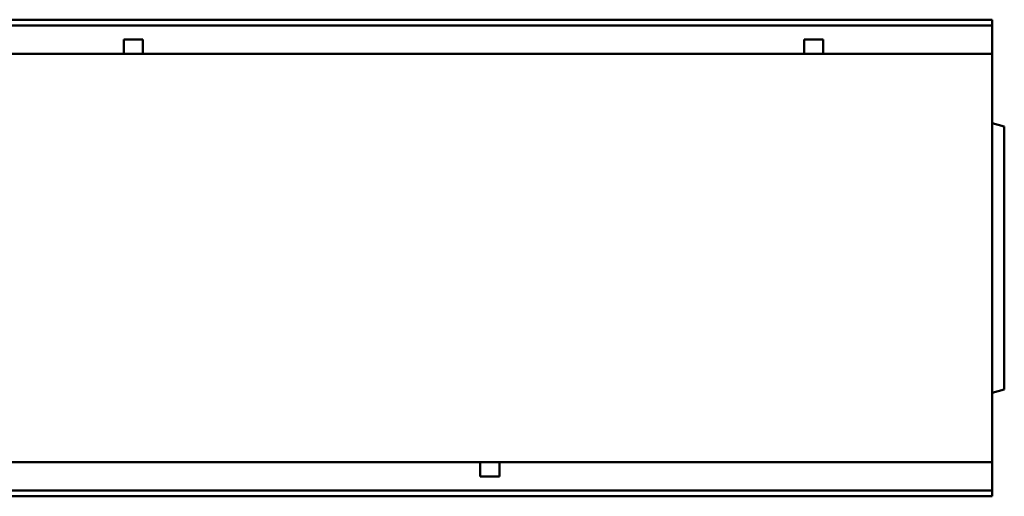
# Model space of a CAD drawing. Units: inches. Extents: x 5022 to 22919, y 4297 to 8497.
# Drawn here: x 14545 to 15269, y 6386 to 6736 of the extents above; entities that cross this region are included whole.
import ezdxf

# ---------------------------------------------------------------- set-up
doc = ezdxf.new("R2010")
doc.units = ezdxf.units.IN
doc.header["$MEASUREMENT"] = 0
doc.layers.add('DUENN', color=4, linetype='Continuous')
doc.layers.add('SICHTBAR', color=7, linetype='Continuous')

msp = doc.modelspace()

# ---------------------------------------------------------------- linework, layer by layer
at = {"layer": 'DUENN', "linetype": 'Continuous', "lineweight": 50}
for p, q in [((14259.67, 6731.73), (15259.67, 6731.73)), ((14621.67, 6714.48), (14621.67, 6721.48)), ((14621.67, 6721.48), (14635.67, 6721.48)), ((14635.67, 6721.48), (14635.67, 6714.48)), ((15121.67, 6714.48), (15121.67, 6721.48)), ((15121.67, 6721.48), (15135.67, 6721.48)), ((15135.67, 6721.48), (15135.67, 6714.48)), ((14621.67, 6714.48), (14621.67, 6710.98)), ((14635.67, 6710.98), (14635.67, 6714.48)), ((15121.67, 6714.48), (15121.67, 6710.98)), ((15135.67, 6710.98), (15135.67, 6714.48)), ((14883.67, 6410.98), (14883.67, 6407.48)), ((14897.67, 6407.48), (14897.67, 6410.98)), ((14883.67, 6400.48), (14883.67, 6407.48)), ((14897.67, 6407.48), (14897.67, 6400.48)), ((14897.67, 6400.48), (14883.67, 6400.48)), ((15259.67, 6390.23), (14259.67, 6390.23))]:
    msp.add_line(p, q, dxfattribs=at).dxf.unprotected_set("ltscale", 0)
at = {"layer": 'SICHTBAR', "linetype": 'Continuous', "lineweight": 50}
for p, q in [((15259.67, 6735.98), (14259.67, 6735.98)), ((15259.67, 6735.98), (15259.67, 6733.98)), ((15259.67, 6733.73), (15259.67, 6733.98)), ((15259.67, 6733.73), (15259.67, 6731.73)), ((15259.67, 6730.23), (15259.67, 6731.73)), ((15259.67, 6714.48), (15259.67, 6730.23)), ((15259.67, 6714.48), (15259.67, 6710.98)), ((14259.67, 6710.98), (14621.67, 6710.98)), ((14621.67, 6710.98), (14635.67, 6710.98)), ((14635.67, 6710.98), (15121.67, 6710.98)), ((15121.67, 6710.98), (15135.67, 6710.98)), ((15135.67, 6710.98), (15259.67, 6710.98)), ((15259.67, 6700.98), (15259.67, 6710.98)), ((15259.67, 6420.98), (15259.67, 6700.98)), ((15259.67, 6659.98), (15268.67, 6657.56)), ((15268.67, 6464.39), (15268.67, 6657.56)), ((15259.67, 6461.98), (15268.67, 6464.39)), ((15259.67, 6410.98), (15259.67, 6420.98)), ((14883.67, 6410.98), (14397.67, 6410.98)), ((14897.67, 6410.98), (14883.67, 6410.98)), ((15259.67, 6410.98), (14897.67, 6410.98)), ((15259.67, 6410.98), (15259.67, 6407.48)), ((15259.67, 6391.73), (15259.67, 6407.48)), ((15259.67, 6390.23), (15259.67, 6391.73)), ((15259.67, 6390.23), (15259.67, 6388.23)), ((15259.67, 6387.98), (15259.67, 6388.23)), ((14259.67, 6385.98), (15259.67, 6385.98)), ((15259.67, 6387.98), (15259.67, 6385.98))]:
    msp.add_line(p, q, dxfattribs=at).dxf.unprotected_set("ltscale", 0)

doc.saveas('drawing.dxf')
